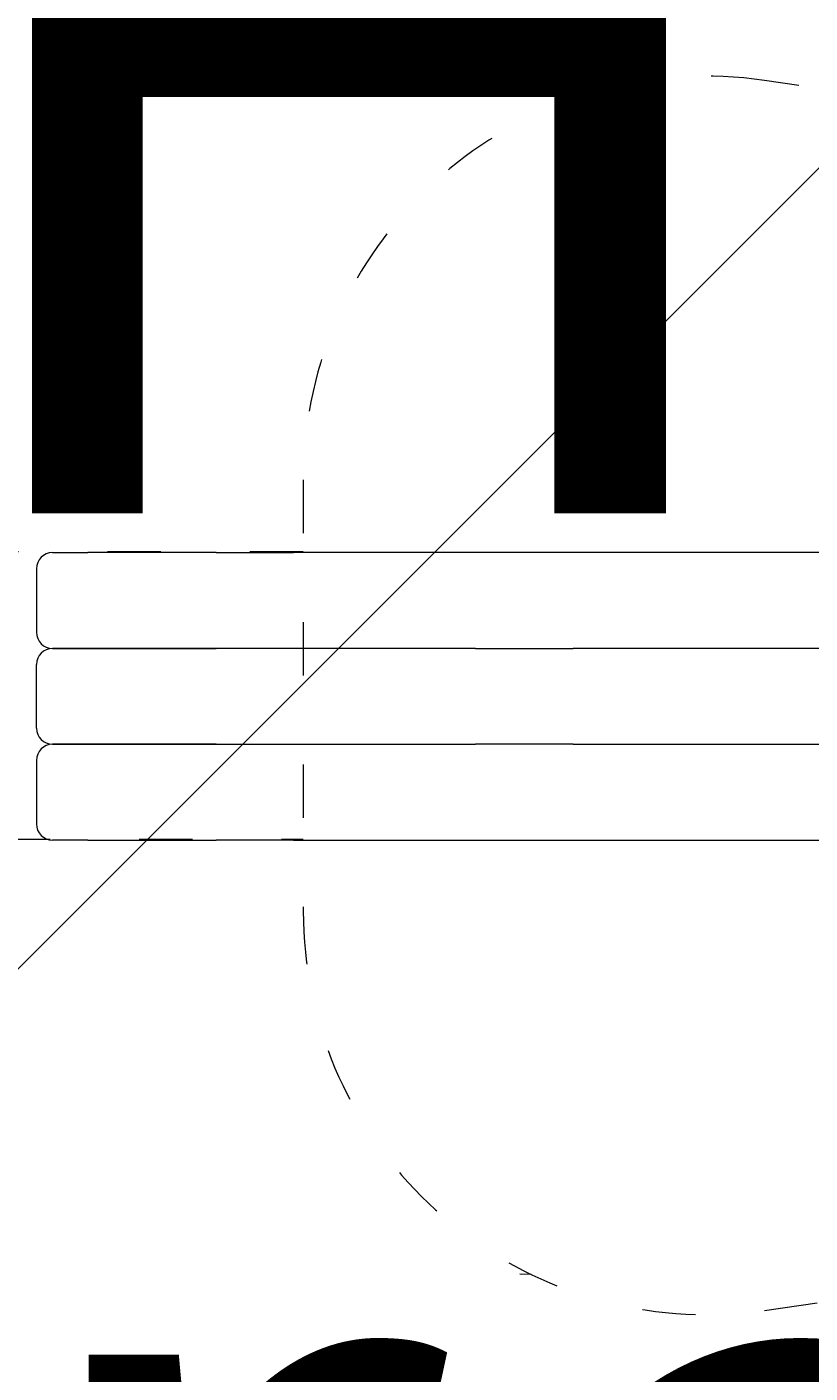
# Model space of a CAD drawing. Units: millimetres. Extents: x 13039 to 17906, y -12628 to -7912.
# Drawn here: x 15055 to 15210, y -10410 to -10143 of the extents above; entities that cross this region are included whole.
import ezdxf

# ---------------------------------------------------------------- set-up
doc = ezdxf.new("R2010")
doc.units = ezdxf.units.MM
doc.header["$MEASUREMENT"] = 0
for name, pattern in [('AI-Linetype-10', [56.444445, 10.583334, -17.638889, 10.583334, -17.638889]), ('AI-Linetype-11', [56.444445, 10.583334, -17.638889, 10.583334, -17.638889]), ('AI-Linetype-12', [56.444445, 10.583334, -17.638889, 10.583334, -17.638889]), ('AI-Linetype-744', [56.444445, 10.583334, -17.638889, 10.583334, -17.638889]), ('AI-Linetype-771', [56.444445, 10.583334, -17.638889, 10.583334, -17.638889]), ('AI-Linetype-781', [56.444445, 10.583334, -17.638889, 10.583334, -17.638889]), ('AI-Linetype-8', [56.444445, 10.583334, -17.638889, 10.583334, -17.638889]), ('AI-Linetype-9', [56.444445, 10.583334, -17.638889, 10.583334, -17.638889])]:
    doc.linetypes.add(name, pattern=pattern)
for name, color, linetype, lineweight in [('Dimensions', 7, 'Continuous', 0), ('Hatching', 7, 'Continuous', 0), ('Visible (ANSI)', 7, 'Continuous', 0)]:
    doc.layers.add(name, color=color, linetype=linetype, lineweight=lineweight)

# ---------------------------------------------------------------- blocks, each defined once
blk = doc.blocks.new('Block_0')
at = {"layer": 'Visible (ANSI)', "color": 18, "lineweight": 9, "true_color": 0x010101}
for p, q in [((15059.89, -10246.93), (15066.87, -10246.93)), ((15071.17, -10246.93), (15066.87, -10246.93)), ((15092.35, -10246.93), (15071.17, -10246.93)), ((15092.35, -10246.93), (15107.65, -10246.93)), ((15309.52, -10246.94), (15107.65, -10246.93)), ((15056.69, -10250.13), (15056.69, -10262.73)), ((15066.86, -10265.93), (15059.89, -10265.93)), ((15059.89, -10265.93), (15066.86, -10265.93)), ((15066.86, -10265.93), (15071.16, -10265.93)), ((15071.16, -10265.93), (15066.86, -10265.93)), ((15071.16, -10265.93), (15092.35, -10265.93)), ((15143.76, -10265.93), (15071.16, -10265.93)), ((15143.76, -10265.93), (15163.1, -10265.93)), ((15291.32, -10265.94), (15163.1, -10265.93)), ((15056.69, -10281.73), (15056.69, -10269.13)), ((15066.86, -10284.93), (15059.89, -10284.93)), ((15059.89, -10284.93), (15066.86, -10284.93)), ((15066.86, -10284.93), (15071.16, -10284.93)), ((15071.16, -10284.93), (15066.86, -10284.93)), ((15071.16, -10284.93), (15143.76, -10284.93)), ((15092.35, -10284.93), (15071.16, -10284.93)), ((15163.1, -10284.93), (15143.76, -10284.93)), ((15163.1, -10284.93), (15291.32, -10284.94)), ((15056.69, -10288.13), (15056.68, -10300.73)), ((15066.86, -10303.93), (15059.88, -10303.93)), ((15066.86, -10303.93), (15071.16, -10303.93)), ((15071.16, -10303.93), (15092.35, -10303.93)), ((15107.64, -10303.93), (15092.35, -10303.93)), ((15107.64, -10303.93), (15309.52, -10303.94))]:
    blk.add_line(p, q, dxfattribs=at)
for points in [[(15059.89, -10246.93), (15058.12, -10246.93), (15056.69, -10248.36), (15056.69, -10250.13)], [(15056.69, -10262.73), (15056.69, -10264.5), (15058.12, -10265.93), (15059.89, -10265.93)], [(15059.89, -10265.93), (15058.12, -10265.93), (15056.69, -10267.36), (15056.69, -10269.13)], [(15056.69, -10281.73), (15056.69, -10283.5), (15058.12, -10284.93), (15059.89, -10284.93)], [(15059.89, -10284.93), (15058.12, -10284.93), (15056.69, -10286.36), (15056.69, -10288.13)], [(15056.68, -10300.73), (15056.68, -10302.5), (15058.12, -10303.93), (15059.88, -10303.93)]]:
    blk.add_open_spline(points, degree=3, dxfattribs=at)
blk = doc.blocks.new('Block_1')
at = {"layer": 'Visible (ANSI)', "color": 18, "linetype": 'AI-Linetype-8', "lineweight": 5, "true_color": 0x010101}
blk.add_line((15319.59, -10170.42), (15201.01, -10153.31), dxfattribs=at)
at = {"layer": 'Visible (ANSI)', "color": 18, "linetype": 'AI-Linetype-10', "lineweight": 5, "true_color": 0x010101}
blk.add_line((15109.59, -10232.49), (15109.59, -10318), dxfattribs=at)
at = {"layer": 'Visible (ANSI)', "color": 18, "linetype": 'AI-Linetype-744', "lineweight": 5, "true_color": 0x010101}
blk.add_line((15109.59, -10246.75), (14907.72, -10246.74), dxfattribs=at)
at = {"layer": 'Visible (ANSI)', "color": 18, "linetype": 'AI-Linetype-771', "lineweight": 5, "true_color": 0x010101}
blk.add_line((14907.72, -10303.74), (15109.59, -10303.75), dxfattribs=at)
at = {"layer": 'Visible (ANSI)', "color": 18, "linetype": 'AI-Linetype-12', "lineweight": 5, "true_color": 0x010101}
blk.add_line((15201, -10397.19), (15319.58, -10380.09), dxfattribs=at)
at = {"layer": 'Visible (ANSI)', "color": 18, "linetype": 'AI-Linetype-781', "lineweight": 5, "true_color": 0x010101}
blk.add_line((15154.77, -10390.03), (15152.54, -10390.02), dxfattribs=at)
at = {"layer": 'Visible (ANSI)', "color": 18, "linetype": 'AI-Linetype-9', "lineweight": 5, "true_color": 0x010101}
blk.add_open_spline([(15201.01, -10153.31), (15157.28, -10147.01), (15116.72, -10177.34), (15110.41, -10221.07), (15109.87, -10224.85), (15109.59, -10228.67), (15109.59, -10232.49)], degree=3, knots=[0, 0, 0, 0, 1, 1, 1, 2, 2, 2, 2], dxfattribs=at)
at = {"layer": 'Visible (ANSI)', "color": 18, "linetype": 'AI-Linetype-11', "lineweight": 5, "true_color": 0x010101}
blk.add_open_spline([(15109.59, -10318), (15109.59, -10362.18), (15145.4, -10398), (15189.58, -10398.01), (15193.41, -10398.01), (15197.22, -10397.73), (15201, -10397.19)], degree=3, knots=[0, 0, 0, 0, 1, 1, 1, 2, 2, 2, 2], dxfattribs=at)

msp = doc.modelspace()

# ---------------------------------------------------------------- linework, layer by layer
at = {"layer": 'Dimensions', "color": 240, "lineweight": 9, "true_color": 0xeb2127}
msp.add_open_spline([(16207.22, -11402.97), (16207.22, -11402.97), (14857.22, -11402.97), (14857.22, -11402.97), (14307.22, -11402.97), (13857.22, -10952.97), (13857.22, -10402.97), (13857.22, -10402.97), (13857.22, -10152.97), (13857.22, -10152.97), (13857.22, -9602.97), (14307.22, -9152.97), (14857.22, -9152.97), (14857.22, -9152.97), (16207.22, -9152.97), (16207.22, -9152.97), (16757.22, -9152.97), (17207.22, -9602.97), (17207.22, -10152.97), (17207.22, -10152.97), (17207.22, -10402.97), (17207.22, -10402.97), (17207.22, -10952.97), (16757.22, -11402.97), (16207.22, -11402.97)], degree=3, knots=[0, 0, 0, 0, 1, 1, 1, 2, 2, 2, 3, 3, 3, 4, 4, 4, 5, 5, 5, 6, 6, 6, 7, 7, 7, 8, 8, 8, 8], dxfattribs=at)
at = {"layer": 'Hatching', "color": 252, "lineweight": 9, "true_color": 0x939393}
msp.add_line((16229.52, -9152.97), (14214.72, -11167.74), dxfattribs=at)

# ---------------------------------------------------------------- block references
at = {"layer": 'Visible (ANSI)'}
for name in ['Block_1', 'Block_0']:
    msp.add_blockref(name, (0, 0), dxfattribs=at)

# ---------------------------------------------------------------- texts
at = {"layer": 'Dimensions', "char_height": 0.2, "attachment_point": 7}
for s, insert in [('\\C154;\\c11164928;\\FGotham Narrow Book|b0|i0|c1;\\H174.836667;\\W1.000000;FHOF - 600', (14900.07, -10822.06)), ('\\C154;\\c11164928;\\FGotham Narrow Book|b0|i0|c1;\\H174.836667;\\W1.000000;Area - 6.7m2', (14900.07, -11118.41))]:
    msp.add_mtext(s, dxfattribs=dict(at, insert=insert))

doc.saveas('drawing.dxf')
